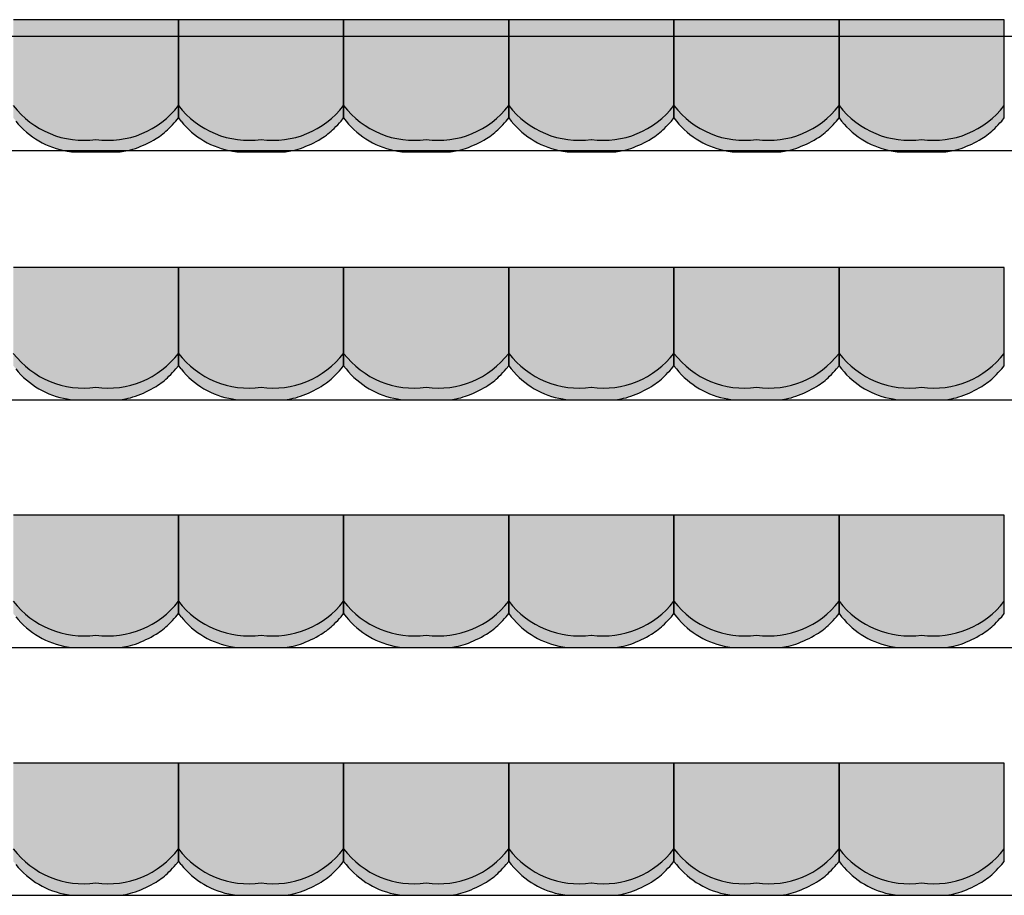
# Model space of a CAD drawing. Units: millimetres. Extents: x 2250 to 267874, y 750 to 62250.
# Drawn here: x 42584 to 45565, y 18690 to 21340 of the extents above; entities that cross this region are included whole.
import ezdxf

# ---------------------------------------------------------------- set-up
doc = ezdxf.new("R2010")
doc.units = ezdxf.units.MM
doc.header["$MEASUREMENT"] = 0
doc.linetypes.add('STANDARDMUSTER', pattern=[0])
doc.layers.add('A_TRIBUENEN', color=1, linetype='STANDARDMUSTER')
doc.layers.add('MOEBLIERUNG', color=1, linetype='STANDARDMUSTER')

# ---------------------------------------------------------------- blocks, each defined once
blk = doc.blocks.new('SITZSCHALE_9-558B', base_point=(41064.8, 20490))
at = {"layer": 'MOEBLIERUNG'}
for points in [[(42564.8, 20890), (42564.8, 20592.7), (42572.4, 20583.2), (42572.4, 20583.2), (42578.1, 20576.4), (42583.9, 20569.8), (42590, 20563.5), (42596.3, 20557.3), (42602.9, 20551.4), (42609.6, 20545.7), (42616.5, 20540.2), (42623.6, 20535), (42630.9, 20530.1), (42638.4, 20525.4), (42646, 20520.9), (42653.7, 20516.8), (42661.7, 20512.9), (42669.7, 20509.2), (42677.8, 20505.9), (42686.1, 20502.9), (42694.5, 20500.1), (42702.9, 20497.6), (42711.5, 20495.5), (42720.1, 20493.6), (42728.2, 20492.1), (42728.2, 20492.1), (42741.1, 20490), (42888.4, 20490), (42905, 20492.8), (42905, 20492.8), (42910.9, 20494), (42916.8, 20495.3), (42922.6, 20496.8), (42928.4, 20498.5), (42934.1, 20500.5), (42934.2, 20500.5), (42934.2, 20500.5), (42945.8, 20504.9), (42957.1, 20509.6), (42968.4, 20514.8), (42979.4, 20520.4), (42990.2, 20526.3), (42996.9, 20530.2), (42996.9, 20530.2), (43002.8, 20533.9), (43008.6, 20537.8), (43014.3, 20541.9), (43019.9, 20546.2), (43025.2, 20550.8), (43030.5, 20555.4), (43035.5, 20560.3), (43036, 20560.8), (43036, 20560.8), (43050.3, 20575.7), (43057.1, 20583.2), (43064.8, 20592.7), (43064.8, 20890)], [(43064.8, 20890), (43064.8, 20592.7), (43072.4, 20583.2), (43072.4, 20583.2), (43078.1, 20576.4), (43083.9, 20569.8), (43090, 20563.5), (43096.3, 20557.3), (43102.9, 20551.4), (43109.6, 20545.7), (43116.5, 20540.2), (43123.6, 20535), (43130.9, 20530.1), (43138.4, 20525.4), (43146, 20520.9), (43153.7, 20516.8), (43161.7, 20512.9), (43169.7, 20509.2), (43177.8, 20505.9), (43186.1, 20502.9), (43194.5, 20500.1), (43202.9, 20497.6), (43211.5, 20495.5), (43220.1, 20493.6), (43228.2, 20492.1), (43228.2, 20492.1), (43241.1, 20490), (43388.4, 20490), (43405, 20492.8), (43405, 20492.8), (43410.9, 20494), (43416.8, 20495.3), (43422.6, 20496.8), (43428.4, 20498.5), (43434.1, 20500.5), (43434.2, 20500.5), (43434.2, 20500.5), (43445.8, 20504.9), (43457.1, 20509.6), (43468.4, 20514.8), (43479.4, 20520.4), (43490.2, 20526.3), (43496.9, 20530.2), (43496.9, 20530.2), (43502.8, 20533.9), (43508.6, 20537.8), (43514.3, 20541.9), (43519.9, 20546.2), (43525.2, 20550.8), (43530.5, 20555.4), (43535.5, 20560.3), (43536, 20560.8), (43536, 20560.8), (43550.3, 20575.7), (43557.1, 20583.2), (43564.8, 20592.7), (43564.8, 20890)], [(43564.8, 20890), (43564.8, 20592.7), (43572.4, 20583.2), (43572.4, 20583.2), (43578.1, 20576.4), (43583.9, 20569.8), (43590, 20563.5), (43596.3, 20557.3), (43602.9, 20551.4), (43609.6, 20545.7), (43616.5, 20540.2), (43623.6, 20535), (43630.9, 20530.1), (43638.4, 20525.4), (43646, 20520.9), (43653.7, 20516.8), (43661.7, 20512.9), (43669.7, 20509.2), (43677.8, 20505.9), (43686.1, 20502.9), (43694.5, 20500.1), (43702.9, 20497.6), (43711.5, 20495.5), (43720.1, 20493.6), (43728.2, 20492.1), (43728.2, 20492.1), (43741.1, 20490), (43888.4, 20490), (43905, 20492.8), (43905, 20492.8), (43910.9, 20494), (43916.8, 20495.3), (43922.6, 20496.8), (43928.4, 20498.5), (43934.1, 20500.5), (43934.2, 20500.5), (43934.2, 20500.5), (43945.8, 20504.9), (43957.1, 20509.6), (43968.4, 20514.8), (43979.4, 20520.4), (43990.2, 20526.3), (43996.9, 20530.2), (43996.9, 20530.2), (44002.8, 20533.9), (44008.6, 20537.8), (44014.3, 20541.9), (44019.9, 20546.2), (44025.2, 20550.8), (44030.5, 20555.4), (44035.5, 20560.3), (44036, 20560.8), (44036, 20560.8), (44050.3, 20575.7), (44057.1, 20583.2), (44064.8, 20592.7), (44064.8, 20890)], [(44064.8, 20890), (44064.8, 20592.7), (44072.4, 20583.2), (44072.4, 20583.2), (44078.1, 20576.4), (44083.9, 20569.8), (44090, 20563.5), (44096.3, 20557.3), (44102.9, 20551.4), (44109.6, 20545.7), (44116.5, 20540.2), (44123.6, 20535), (44130.9, 20530.1), (44138.4, 20525.4), (44146, 20520.9), (44153.7, 20516.8), (44161.7, 20512.9), (44169.7, 20509.2), (44177.8, 20505.9), (44186.1, 20502.9), (44194.5, 20500.1), (44202.9, 20497.6), (44211.5, 20495.5), (44220.1, 20493.6), (44228.2, 20492.1), (44228.2, 20492.1), (44241.1, 20490), (44388.4, 20490), (44405, 20492.8), (44405, 20492.8), (44410.9, 20494), (44416.8, 20495.3), (44422.6, 20496.8), (44428.4, 20498.5), (44434.1, 20500.5), (44434.2, 20500.5), (44434.2, 20500.5), (44445.8, 20504.9), (44457.1, 20509.6), (44468.4, 20514.8), (44479.4, 20520.4), (44490.2, 20526.3), (44496.9, 20530.2), (44496.9, 20530.2), (44502.8, 20533.9), (44508.6, 20537.8), (44514.3, 20541.9), (44519.9, 20546.2), (44525.2, 20550.8), (44530.5, 20555.4), (44535.5, 20560.3), (44536, 20560.8), (44536, 20560.8), (44550.3, 20575.7), (44557.1, 20583.2), (44564.8, 20592.7), (44564.8, 20890)], [(44564.8, 20890), (44564.8, 20592.7), (44572.4, 20583.2), (44572.4, 20583.2), (44578.1, 20576.4), (44583.9, 20569.8), (44590, 20563.5), (44596.3, 20557.3), (44602.9, 20551.4), (44609.6, 20545.7), (44616.5, 20540.2), (44623.6, 20535), (44630.9, 20530.1), (44638.4, 20525.4), (44646, 20520.9), (44653.7, 20516.8), (44661.7, 20512.9), (44669.7, 20509.2), (44677.8, 20505.9), (44686.1, 20502.9), (44694.5, 20500.1), (44702.9, 20497.6), (44711.5, 20495.5), (44720.1, 20493.6), (44728.2, 20492.1), (44728.2, 20492.1), (44741.1, 20490), (44888.4, 20490), (44905, 20492.8), (44905, 20492.8), (44910.9, 20494), (44916.8, 20495.3), (44922.6, 20496.8), (44928.4, 20498.5), (44934.1, 20500.5), (44934.2, 20500.5), (44934.2, 20500.5), (44945.8, 20504.9), (44957.1, 20509.6), (44968.4, 20514.8), (44979.4, 20520.4), (44990.2, 20526.3), (44996.9, 20530.2), (44996.9, 20530.2), (45002.8, 20533.9), (45008.6, 20537.8), (45014.3, 20541.9), (45019.9, 20546.2), (45025.2, 20550.8), (45030.5, 20555.4), (45035.5, 20560.3), (45036, 20560.8), (45036, 20560.8), (45050.3, 20575.7), (45057.1, 20583.2), (45064.8, 20592.7), (45064.8, 20890)], [(45064.8, 20890), (45064.8, 20592.7), (45072.4, 20583.2), (45072.4, 20583.2), (45078.1, 20576.4), (45083.9, 20569.8), (45090, 20563.5), (45096.3, 20557.3), (45102.9, 20551.4), (45109.6, 20545.7), (45116.5, 20540.2), (45123.6, 20535), (45130.9, 20530.1), (45138.4, 20525.4), (45146, 20520.9), (45153.7, 20516.8), (45161.7, 20512.9), (45169.7, 20509.2), (45177.8, 20505.9), (45186.1, 20502.9), (45194.5, 20500.1), (45202.9, 20497.6), (45211.5, 20495.5), (45220.1, 20493.6), (45228.2, 20492.1), (45228.2, 20492.1), (45241.1, 20490), (45388.4, 20490), (45405, 20492.8), (45405, 20492.8), (45410.9, 20494), (45416.8, 20495.3), (45422.6, 20496.8), (45428.4, 20498.5), (45434.1, 20500.5), (45434.2, 20500.5), (45434.2, 20500.5), (45445.8, 20504.9), (45457.1, 20509.6), (45468.4, 20514.8), (45479.4, 20520.4), (45490.2, 20526.3), (45496.9, 20530.2), (45496.9, 20530.2), (45502.8, 20533.9), (45508.6, 20537.8), (45514.3, 20541.9), (45519.9, 20546.2), (45525.2, 20550.8), (45530.5, 20555.4), (45535.5, 20560.3), (45536, 20560.8), (45536, 20560.8), (45550.3, 20575.7), (45557.1, 20583.2), (45557.1, 20583.2), (45564.8, 20592.7), (45564.8, 20890)]]:
    blk.add_hatch(color=255, dxfattribs=at).paths.add_polyline_path(points)
at = {"layer": 'MOEBLIERUNG', "color": 250, "linetype": 'Continuous'}
for p, q in [((43064.8, 20890), (42564.8, 20890)), ((43064.8, 20592.7), (43064.8, 20890)), ((43064.8, 20890), (43064.8, 20592.7)), ((43564.8, 20890), (43064.8, 20890)), ((43564.8, 20592.7), (43564.8, 20890)), ((43564.8, 20890), (43564.8, 20592.7)), ((44064.8, 20890), (43564.8, 20890)), ((44064.8, 20592.7), (44064.8, 20890)), ((44064.8, 20890), (44064.8, 20592.7)), ((44564.8, 20890), (44064.8, 20890)), ((44564.8, 20592.7), (44564.8, 20890)), ((44564.8, 20890), (44564.8, 20592.7)), ((45064.8, 20890), (44564.8, 20890)), ((45064.8, 20592.7), (45064.8, 20890)), ((45064.8, 20890), (45064.8, 20592.7)), ((45564.8, 20890), (45064.8, 20890)), ((45564.8, 20592.7), (45564.8, 20890)), ((43057.1, 20583.2), (43064.8, 20592.7)), ((43064.8, 20592.7), (43072.4, 20583.2)), ((43557.1, 20583.2), (43564.8, 20592.7)), ((43564.8, 20592.7), (43572.4, 20583.2)), ((44057.1, 20583.2), (44064.8, 20592.7)), ((44064.8, 20592.7), (44072.4, 20583.2)), ((44557.1, 20583.2), (44564.8, 20592.7)), ((44564.8, 20592.7), (44572.4, 20583.2)), ((45057.1, 20583.2), (45064.8, 20592.7)), ((45064.8, 20592.7), (45072.4, 20583.2)), ((45557.1, 20583.2), (45564.8, 20592.7)), ((42728.2, 20492.1), (42741.1, 20490)), ((42741.1, 20490), (42888.4, 20490)), ((42888.4, 20490), (42905, 20492.8)), ((43228.2, 20492.1), (43241.1, 20490)), ((43241.1, 20490), (43388.4, 20490)), ((43388.4, 20490), (43405, 20492.8)), ((43728.2, 20492.1), (43741.1, 20490)), ((43741.1, 20490), (43888.4, 20490)), ((43888.4, 20490), (43905, 20492.8)), ((44228.2, 20492.1), (44241.1, 20490)), ((44241.1, 20490), (44388.4, 20490)), ((44388.4, 20490), (44405, 20492.8)), ((44728.2, 20492.1), (44741.1, 20490)), ((44741.1, 20490), (44888.4, 20490)), ((44888.4, 20490), (44905, 20492.8)), ((45228.2, 20492.1), (45241.1, 20490)), ((45241.1, 20490), (45388.4, 20490)), ((45388.4, 20490), (45405, 20492.8))]:
    blk.add_line(p, q, dxfattribs=at)
for centre, radius, start, end in [((42777.9, 20793.5), 268.5, 217.458, 277.8825), ((42851.6, 20793.5), 268.5, 262.1175, 322.542), ((43277.9, 20793.5), 268.5, 217.458, 277.8825), ((43351.6, 20793.5), 268.5, 262.1175, 322.542), ((43777.9, 20793.5), 268.5, 217.458, 277.8825), ((43851.6, 20793.5), 268.5, 262.1175, 322.542), ((44277.9, 20793.5), 268.5, 217.458, 277.8825), ((44351.6, 20793.5), 268.5, 262.1175, 322.542), ((44777.9, 20793.5), 268.5, 217.458, 277.8825), ((44851.6, 20793.5), 268.5, 262.1175, 322.542), ((45277.9, 20793.5), 268.5, 217.458, 277.8825), ((45351.6, 20793.5), 268.5, 262.1175, 322.542), ((42769.3, 20741.2), 252.5, 218.7635, 260.6313), ((42616.6, 20977.9), 591.5, 315.1665, 318.141), ((43269.3, 20741.2), 252.5, 218.7635, 260.6313), ((43116.6, 20977.9), 591.5, 315.1665, 318.141), ((43769.3, 20741.2), 252.5, 218.7635, 260.6313), ((43616.6, 20977.9), 591.5, 315.1665, 318.141), ((44269.3, 20741.2), 252.5, 218.7635, 260.6313), ((44116.6, 20977.9), 591.5, 315.1665, 318.141), ((44769.3, 20741.2), 252.5, 218.7635, 260.6313), ((44616.6, 20977.9), 591.5, 315.1665, 318.141), ((45269.3, 20741.2), 252.5, 218.7635, 260.6313), ((45116.6, 20977.9), 591.5, 315.1665, 318.141), ((42893.4, 20702.6), 201.1, 300.9567, 315.1665), ((43393.4, 20702.6), 201.1, 300.9567, 315.1665), ((43893.4, 20702.6), 201.1, 300.9567, 315.1665), ((44393.4, 20702.6), 201.1, 300.9567, 315.1665), ((44893.4, 20702.6), 201.1, 300.9567, 315.1665), ((45393.4, 20702.6), 201.1, 300.9567, 315.1665), ((42815, 20833.4), 353.6, 289.7086, 300.9567), ((43315, 20833.4), 353.6, 289.7086, 300.9567), ((43815, 20833.4), 353.6, 289.7086, 300.9567), ((44315, 20833.4), 353.6, 289.7086, 300.9567), ((44815, 20833.4), 353.6, 289.7086, 300.9567), ((45315, 20833.4), 353.6, 289.7086, 300.9567), ((42875.9, 20663.3), 172.9, 279.6726, 289.7086), ((43375.9, 20663.3), 172.9, 279.6726, 289.7086), ((43875.9, 20663.3), 172.9, 279.6726, 289.7086), ((44375.9, 20663.3), 172.9, 279.6726, 289.7086), ((44875.9, 20663.3), 172.9, 279.6726, 289.7086), ((45375.9, 20663.3), 172.9, 279.6726, 289.7086)]:
    blk.add_arc(centre, radius, start, end, dxfattribs=at)
blk = doc.blocks.new('SITZSCHALE_9-561F', base_point=(41064.8, 19690))
at = {"layer": 'MOEBLIERUNG'}
for points in [[(42564.8, 20090), (42564.8, 19792.7), (42572.4, 19783.2), (42572.4, 19783.2), (42578.1, 19776.4), (42583.9, 19769.8), (42590, 19763.5), (42596.3, 19757.3), (42602.9, 19751.4), (42609.6, 19745.7), (42616.5, 19740.2), (42623.6, 19735), (42630.9, 19730.1), (42638.4, 19725.4), (42646, 19720.9), (42653.7, 19716.8), (42661.7, 19712.9), (42669.7, 19709.2), (42677.8, 19705.9), (42686.1, 19702.9), (42694.5, 19700.1), (42702.9, 19697.6), (42711.5, 19695.5), (42720.1, 19693.6), (42728.2, 19692.1), (42728.2, 19692.1), (42741.1, 19690), (42888.4, 19690), (42905, 19692.8), (42905, 19692.8), (42910.9, 19694), (42916.8, 19695.3), (42922.6, 19696.8), (42928.4, 19698.5), (42934.1, 19700.5), (42934.2, 19700.5), (42934.2, 19700.5), (42945.8, 19704.9), (42957.1, 19709.6), (42968.4, 19714.8), (42979.4, 19720.4), (42990.2, 19726.3), (42996.9, 19730.2), (42996.9, 19730.2), (43002.8, 19733.9), (43008.6, 19737.8), (43014.3, 19741.9), (43019.9, 19746.2), (43025.2, 19750.8), (43030.5, 19755.4), (43035.5, 19760.3), (43036, 19760.8), (43036, 19760.8), (43050.3, 19775.7), (43057.1, 19783.2), (43064.8, 19792.7), (43064.8, 20090)], [(43064.8, 20090), (43064.8, 19792.7), (43072.4, 19783.2), (43072.4, 19783.2), (43078.1, 19776.4), (43083.9, 19769.8), (43090, 19763.5), (43096.3, 19757.3), (43102.9, 19751.4), (43109.6, 19745.7), (43116.5, 19740.2), (43123.6, 19735), (43130.9, 19730.1), (43138.4, 19725.4), (43146, 19720.9), (43153.7, 19716.8), (43161.7, 19712.9), (43169.7, 19709.2), (43177.8, 19705.9), (43186.1, 19702.9), (43194.5, 19700.1), (43202.9, 19697.6), (43211.5, 19695.5), (43220.1, 19693.6), (43228.2, 19692.1), (43228.2, 19692.1), (43241.1, 19690), (43388.4, 19690), (43405, 19692.8), (43405, 19692.8), (43410.9, 19694), (43416.8, 19695.3), (43422.6, 19696.8), (43428.4, 19698.5), (43434.1, 19700.5), (43434.2, 19700.5), (43434.2, 19700.5), (43445.8, 19704.9), (43457.1, 19709.6), (43468.4, 19714.8), (43479.4, 19720.4), (43490.2, 19726.3), (43496.9, 19730.2), (43496.9, 19730.2), (43502.8, 19733.9), (43508.6, 19737.8), (43514.3, 19741.9), (43519.9, 19746.2), (43525.2, 19750.8), (43530.5, 19755.4), (43535.5, 19760.3), (43536, 19760.8), (43536, 19760.8), (43550.3, 19775.7), (43557.1, 19783.2), (43564.8, 19792.7), (43564.8, 20090)], [(43564.8, 20090), (43564.8, 19792.7), (43572.4, 19783.2), (43572.4, 19783.2), (43578.1, 19776.4), (43583.9, 19769.8), (43590, 19763.5), (43596.3, 19757.3), (43602.9, 19751.4), (43609.6, 19745.7), (43616.5, 19740.2), (43623.6, 19735), (43630.9, 19730.1), (43638.4, 19725.4), (43646, 19720.9), (43653.7, 19716.8), (43661.7, 19712.9), (43669.7, 19709.2), (43677.8, 19705.9), (43686.1, 19702.9), (43694.5, 19700.1), (43702.9, 19697.6), (43711.5, 19695.5), (43720.1, 19693.6), (43728.2, 19692.1), (43728.2, 19692.1), (43741.1, 19690), (43888.4, 19690), (43905, 19692.8), (43905, 19692.8), (43910.9, 19694), (43916.8, 19695.3), (43922.6, 19696.8), (43928.4, 19698.5), (43934.1, 19700.5), (43934.2, 19700.5), (43934.2, 19700.5), (43945.8, 19704.9), (43957.1, 19709.6), (43968.4, 19714.8), (43979.4, 19720.4), (43990.2, 19726.3), (43996.9, 19730.2), (43996.9, 19730.2), (44002.8, 19733.9), (44008.6, 19737.8), (44014.3, 19741.9), (44019.9, 19746.2), (44025.2, 19750.8), (44030.5, 19755.4), (44035.5, 19760.3), (44036, 19760.8), (44036, 19760.8), (44050.3, 19775.7), (44057.1, 19783.2), (44064.8, 19792.7), (44064.8, 20090)], [(44064.8, 20090), (44064.8, 19792.7), (44072.4, 19783.2), (44072.4, 19783.2), (44078.1, 19776.4), (44083.9, 19769.8), (44090, 19763.5), (44096.3, 19757.3), (44102.9, 19751.4), (44109.6, 19745.7), (44116.5, 19740.2), (44123.6, 19735), (44130.9, 19730.1), (44138.4, 19725.4), (44146, 19720.9), (44153.7, 19716.8), (44161.7, 19712.9), (44169.7, 19709.2), (44177.8, 19705.9), (44186.1, 19702.9), (44194.5, 19700.1), (44202.9, 19697.6), (44211.5, 19695.5), (44220.1, 19693.6), (44228.2, 19692.1), (44228.2, 19692.1), (44241.1, 19690), (44388.4, 19690), (44405, 19692.8), (44405, 19692.8), (44410.9, 19694), (44416.8, 19695.3), (44422.6, 19696.8), (44428.4, 19698.5), (44434.1, 19700.5), (44434.2, 19700.5), (44434.2, 19700.5), (44445.8, 19704.9), (44457.1, 19709.6), (44468.4, 19714.8), (44479.4, 19720.4), (44490.2, 19726.3), (44496.9, 19730.2), (44496.9, 19730.2), (44502.8, 19733.9), (44508.6, 19737.8), (44514.3, 19741.9), (44519.9, 19746.2), (44525.2, 19750.8), (44530.5, 19755.4), (44535.5, 19760.3), (44536, 19760.8), (44536, 19760.8), (44550.3, 19775.7), (44557.1, 19783.2), (44564.8, 19792.7), (44564.8, 20090)], [(44564.8, 20090), (44564.8, 19792.7), (44572.4, 19783.2), (44572.4, 19783.2), (44578.1, 19776.4), (44583.9, 19769.8), (44590, 19763.5), (44596.3, 19757.3), (44602.9, 19751.4), (44609.6, 19745.7), (44616.5, 19740.2), (44623.6, 19735), (44630.9, 19730.1), (44638.4, 19725.4), (44646, 19720.9), (44653.7, 19716.8), (44661.7, 19712.9), (44669.7, 19709.2), (44677.8, 19705.9), (44686.1, 19702.9), (44694.5, 19700.1), (44702.9, 19697.6), (44711.5, 19695.5), (44720.1, 19693.6), (44728.2, 19692.1), (44728.2, 19692.1), (44741.1, 19690), (44888.4, 19690), (44905, 19692.8), (44905, 19692.8), (44910.9, 19694), (44916.8, 19695.3), (44922.6, 19696.8), (44928.4, 19698.5), (44934.1, 19700.5), (44934.2, 19700.5), (44934.2, 19700.5), (44945.8, 19704.9), (44957.1, 19709.6), (44968.4, 19714.8), (44979.4, 19720.4), (44990.2, 19726.3), (44996.9, 19730.2), (44996.9, 19730.2), (45002.8, 19733.9), (45008.6, 19737.8), (45014.3, 19741.9), (45019.9, 19746.2), (45025.2, 19750.8), (45030.5, 19755.4), (45035.5, 19760.3), (45036, 19760.8), (45036, 19760.8), (45050.3, 19775.7), (45057.1, 19783.2), (45064.8, 19792.7), (45064.8, 20090)], [(45064.8, 20090), (45064.8, 19792.7), (45072.4, 19783.2), (45072.4, 19783.2), (45078.1, 19776.4), (45083.9, 19769.8), (45090, 19763.5), (45096.3, 19757.3), (45102.9, 19751.4), (45109.6, 19745.7), (45116.5, 19740.2), (45123.6, 19735), (45130.9, 19730.1), (45138.4, 19725.4), (45146, 19720.9), (45153.7, 19716.8), (45161.7, 19712.9), (45169.7, 19709.2), (45177.8, 19705.9), (45186.1, 19702.9), (45194.5, 19700.1), (45202.9, 19697.6), (45211.5, 19695.5), (45220.1, 19693.6), (45228.2, 19692.1), (45228.2, 19692.1), (45241.1, 19690), (45388.4, 19690), (45405, 19692.8), (45405, 19692.8), (45410.9, 19694), (45416.8, 19695.3), (45422.6, 19696.8), (45428.4, 19698.5), (45434.1, 19700.5), (45434.2, 19700.5), (45434.2, 19700.5), (45445.8, 19704.9), (45457.1, 19709.6), (45468.4, 19714.8), (45479.4, 19720.4), (45490.2, 19726.3), (45496.9, 19730.2), (45496.9, 19730.2), (45502.8, 19733.9), (45508.6, 19737.8), (45514.3, 19741.9), (45519.9, 19746.2), (45525.2, 19750.8), (45530.5, 19755.4), (45535.5, 19760.3), (45536, 19760.8), (45536, 19760.8), (45550.3, 19775.7), (45557.1, 19783.2), (45557.1, 19783.2), (45564.8, 19792.7), (45564.8, 20090)]]:
    blk.add_hatch(color=255, dxfattribs=at).paths.add_polyline_path(points)
at = {"layer": 'MOEBLIERUNG', "color": 250, "linetype": 'Continuous'}
for p, q in [((43064.8, 20090), (42564.8, 20090)), ((43064.8, 19792.7), (43064.8, 20090)), ((43064.8, 20090), (43064.8, 19792.7)), ((43564.8, 20090), (43064.8, 20090)), ((43564.8, 19792.7), (43564.8, 20090)), ((43564.8, 20090), (43564.8, 19792.7)), ((44064.8, 20090), (43564.8, 20090)), ((44064.8, 19792.7), (44064.8, 20090)), ((44064.8, 20090), (44064.8, 19792.7)), ((44564.8, 20090), (44064.8, 20090)), ((44564.8, 19792.7), (44564.8, 20090)), ((44564.8, 20090), (44564.8, 19792.7)), ((45064.8, 20090), (44564.8, 20090)), ((45064.8, 19792.7), (45064.8, 20090)), ((45064.8, 20090), (45064.8, 19792.7)), ((45564.8, 20090), (45064.8, 20090)), ((45564.8, 19792.7), (45564.8, 20090)), ((43057.1, 19783.2), (43064.8, 19792.7)), ((43064.8, 19792.7), (43072.4, 19783.2)), ((43557.1, 19783.2), (43564.8, 19792.7)), ((43564.8, 19792.7), (43572.4, 19783.2)), ((44057.1, 19783.2), (44064.8, 19792.7)), ((44064.8, 19792.7), (44072.4, 19783.2)), ((44557.1, 19783.2), (44564.8, 19792.7)), ((44564.8, 19792.7), (44572.4, 19783.2)), ((45057.1, 19783.2), (45064.8, 19792.7)), ((45064.8, 19792.7), (45072.4, 19783.2)), ((45557.1, 19783.2), (45564.8, 19792.7)), ((42728.2, 19692.1), (42741.1, 19690)), ((42741.1, 19690), (42888.4, 19690)), ((42888.4, 19690), (42905, 19692.8)), ((43228.2, 19692.1), (43241.1, 19690)), ((43241.1, 19690), (43388.4, 19690)), ((43388.4, 19690), (43405, 19692.8)), ((43728.2, 19692.1), (43741.1, 19690)), ((43741.1, 19690), (43888.4, 19690)), ((43888.4, 19690), (43905, 19692.8)), ((44228.2, 19692.1), (44241.1, 19690)), ((44241.1, 19690), (44388.4, 19690)), ((44388.4, 19690), (44405, 19692.8)), ((44728.2, 19692.1), (44741.1, 19690)), ((44741.1, 19690), (44888.4, 19690)), ((44888.4, 19690), (44905, 19692.8)), ((45228.2, 19692.1), (45241.1, 19690)), ((45241.1, 19690), (45388.4, 19690)), ((45388.4, 19690), (45405, 19692.8))]:
    blk.add_line(p, q, dxfattribs=at)
for centre, radius, start, end in [((42777.9, 19993.5), 268.5, 217.458, 277.8825), ((42851.6, 19993.5), 268.5, 262.1175, 322.542), ((43277.9, 19993.5), 268.5, 217.458, 277.8825), ((43351.6, 19993.5), 268.5, 262.1175, 322.542), ((43777.9, 19993.5), 268.5, 217.458, 277.8825), ((43851.6, 19993.5), 268.5, 262.1175, 322.542), ((44277.9, 19993.5), 268.5, 217.458, 277.8825), ((44351.6, 19993.5), 268.5, 262.1175, 322.542), ((44777.9, 19993.5), 268.5, 217.458, 277.8825), ((44851.6, 19993.5), 268.5, 262.1175, 322.542), ((45277.9, 19993.5), 268.5, 217.458, 277.8825), ((45351.6, 19993.5), 268.5, 262.1175, 322.542), ((42769.3, 19941.2), 252.5, 218.7635, 260.6313), ((42616.6, 20177.9), 591.5, 315.1665, 318.141), ((43269.3, 19941.2), 252.5, 218.7635, 260.6313), ((43116.6, 20177.9), 591.5, 315.1665, 318.141), ((43769.3, 19941.2), 252.5, 218.7635, 260.6313), ((43616.6, 20177.9), 591.5, 315.1665, 318.141), ((44269.3, 19941.2), 252.5, 218.7635, 260.6313), ((44116.6, 20177.9), 591.5, 315.1665, 318.141), ((44769.3, 19941.2), 252.5, 218.7635, 260.6313), ((44616.6, 20177.9), 591.5, 315.1665, 318.141), ((45269.3, 19941.2), 252.5, 218.7635, 260.6313), ((45116.6, 20177.9), 591.5, 315.1665, 318.141), ((42893.4, 19902.6), 201.1, 300.9567, 315.1665), ((43393.4, 19902.6), 201.1, 300.9567, 315.1665), ((43893.4, 19902.6), 201.1, 300.9567, 315.1665), ((44393.4, 19902.6), 201.1, 300.9567, 315.1665), ((44893.4, 19902.6), 201.1, 300.9567, 315.1665), ((45393.4, 19902.6), 201.1, 300.9567, 315.1665), ((42815, 20033.4), 353.6, 289.7086, 300.9567), ((43315, 20033.4), 353.6, 289.7086, 300.9567), ((43815, 20033.4), 353.6, 289.7086, 300.9567), ((44315, 20033.4), 353.6, 289.7086, 300.9567), ((44815, 20033.4), 353.6, 289.7086, 300.9567), ((45315, 20033.4), 353.6, 289.7086, 300.9567), ((42875.9, 19863.3), 172.9, 279.6726, 289.7086), ((43375.9, 19863.3), 172.9, 279.6726, 289.7086), ((43875.9, 19863.3), 172.9, 279.6726, 289.7086), ((44375.9, 19863.3), 172.9, 279.6726, 289.7086), ((44875.9, 19863.3), 172.9, 279.6726, 289.7086), ((45375.9, 19863.3), 172.9, 279.6726, 289.7086)]:
    blk.add_arc(centre, radius, start, end, dxfattribs=at)
blk = doc.blocks.new('SITZSCHALE_9-56B3', base_point=(41064.8, 18890))
at = {"layer": 'MOEBLIERUNG'}
for points in [[(42564.8, 19290), (42564.8, 18992.7), (42572.4, 18983.2), (42572.4, 18983.2), (42578.1, 18976.4), (42583.9, 18969.8), (42590, 18963.5), (42596.3, 18957.3), (42602.9, 18951.4), (42609.6, 18945.7), (42616.5, 18940.2), (42623.6, 18935), (42630.9, 18930.1), (42638.4, 18925.4), (42646, 18920.9), (42653.7, 18916.8), (42661.7, 18912.9), (42669.7, 18909.2), (42677.8, 18905.9), (42686.1, 18902.9), (42694.5, 18900.1), (42702.9, 18897.6), (42711.5, 18895.5), (42720.1, 18893.6), (42728.2, 18892.1), (42728.2, 18892.1), (42741.1, 18890), (42888.4, 18890), (42905, 18892.8), (42905, 18892.8), (42910.9, 18894), (42916.8, 18895.3), (42922.6, 18896.8), (42928.4, 18898.5), (42934.1, 18900.5), (42934.2, 18900.5), (42934.2, 18900.5), (42945.8, 18904.9), (42957.1, 18909.6), (42968.4, 18914.8), (42979.4, 18920.4), (42990.2, 18926.3), (42996.9, 18930.2), (42996.9, 18930.2), (43002.8, 18933.9), (43008.6, 18937.8), (43014.3, 18941.9), (43019.9, 18946.2), (43025.2, 18950.8), (43030.5, 18955.4), (43035.5, 18960.3), (43036, 18960.8), (43036, 18960.8), (43050.3, 18975.7), (43057.1, 18983.2), (43064.8, 18992.7), (43064.8, 19290)], [(43064.8, 19290), (43064.8, 18992.7), (43072.4, 18983.2), (43072.4, 18983.2), (43078.1, 18976.4), (43083.9, 18969.8), (43090, 18963.5), (43096.3, 18957.3), (43102.9, 18951.4), (43109.6, 18945.7), (43116.5, 18940.2), (43123.6, 18935), (43130.9, 18930.1), (43138.4, 18925.4), (43146, 18920.9), (43153.7, 18916.8), (43161.7, 18912.9), (43169.7, 18909.2), (43177.8, 18905.9), (43186.1, 18902.9), (43194.5, 18900.1), (43202.9, 18897.6), (43211.5, 18895.5), (43220.1, 18893.6), (43228.2, 18892.1), (43228.2, 18892.1), (43241.1, 18890), (43388.4, 18890), (43405, 18892.8), (43405, 18892.8), (43410.9, 18894), (43416.8, 18895.3), (43422.6, 18896.8), (43428.4, 18898.5), (43434.1, 18900.5), (43434.2, 18900.5), (43434.2, 18900.5), (43445.8, 18904.9), (43457.1, 18909.6), (43468.4, 18914.8), (43479.4, 18920.4), (43490.2, 18926.3), (43496.9, 18930.2), (43496.9, 18930.2), (43502.8, 18933.9), (43508.6, 18937.8), (43514.3, 18941.9), (43519.9, 18946.2), (43525.2, 18950.8), (43530.5, 18955.4), (43535.5, 18960.3), (43536, 18960.8), (43536, 18960.8), (43550.3, 18975.7), (43557.1, 18983.2), (43564.8, 18992.7), (43564.8, 19290)], [(43564.8, 19290), (43564.8, 18992.7), (43572.4, 18983.2), (43572.4, 18983.2), (43578.1, 18976.4), (43583.9, 18969.8), (43590, 18963.5), (43596.3, 18957.3), (43602.9, 18951.4), (43609.6, 18945.7), (43616.5, 18940.2), (43623.6, 18935), (43630.9, 18930.1), (43638.4, 18925.4), (43646, 18920.9), (43653.7, 18916.8), (43661.7, 18912.9), (43669.7, 18909.2), (43677.8, 18905.9), (43686.1, 18902.9), (43694.5, 18900.1), (43702.9, 18897.6), (43711.5, 18895.5), (43720.1, 18893.6), (43728.2, 18892.1), (43728.2, 18892.1), (43741.1, 18890), (43888.4, 18890), (43905, 18892.8), (43905, 18892.8), (43910.9, 18894), (43916.8, 18895.3), (43922.6, 18896.8), (43928.4, 18898.5), (43934.1, 18900.5), (43934.2, 18900.5), (43934.2, 18900.5), (43945.8, 18904.9), (43957.1, 18909.6), (43968.4, 18914.8), (43979.4, 18920.4), (43990.2, 18926.3), (43996.9, 18930.2), (43996.9, 18930.2), (44002.8, 18933.9), (44008.6, 18937.8), (44014.3, 18941.9), (44019.9, 18946.2), (44025.2, 18950.8), (44030.5, 18955.4), (44035.5, 18960.3), (44036, 18960.8), (44036, 18960.8), (44050.3, 18975.7), (44057.1, 18983.2), (44064.8, 18992.7), (44064.8, 19290)], [(44064.8, 19290), (44064.8, 18992.7), (44072.4, 18983.2), (44072.4, 18983.2), (44078.1, 18976.4), (44083.9, 18969.8), (44090, 18963.5), (44096.3, 18957.3), (44102.9, 18951.4), (44109.6, 18945.7), (44116.5, 18940.2), (44123.6, 18935), (44130.9, 18930.1), (44138.4, 18925.4), (44146, 18920.9), (44153.7, 18916.8), (44161.7, 18912.9), (44169.7, 18909.2), (44177.8, 18905.9), (44186.1, 18902.9), (44194.5, 18900.1), (44202.9, 18897.6), (44211.5, 18895.5), (44220.1, 18893.6), (44228.2, 18892.1), (44228.2, 18892.1), (44241.1, 18890), (44388.4, 18890), (44405, 18892.8), (44405, 18892.8), (44410.9, 18894), (44416.8, 18895.3), (44422.6, 18896.8), (44428.4, 18898.5), (44434.1, 18900.5), (44434.2, 18900.5), (44434.2, 18900.5), (44445.8, 18904.9), (44457.1, 18909.6), (44468.4, 18914.8), (44479.4, 18920.4), (44490.2, 18926.3), (44496.9, 18930.2), (44496.9, 18930.2), (44502.8, 18933.9), (44508.6, 18937.8), (44514.3, 18941.9), (44519.9, 18946.2), (44525.2, 18950.8), (44530.5, 18955.4), (44535.5, 18960.3), (44536, 18960.8), (44536, 18960.8), (44550.3, 18975.7), (44557.1, 18983.2), (44564.8, 18992.7), (44564.8, 19290)], [(44564.8, 19290), (44564.8, 18992.7), (44572.4, 18983.2), (44572.4, 18983.2), (44578.1, 18976.4), (44583.9, 18969.8), (44590, 18963.5), (44596.3, 18957.3), (44602.9, 18951.4), (44609.6, 18945.7), (44616.5, 18940.2), (44623.6, 18935), (44630.9, 18930.1), (44638.4, 18925.4), (44646, 18920.9), (44653.7, 18916.8), (44661.7, 18912.9), (44669.7, 18909.2), (44677.8, 18905.9), (44686.1, 18902.9), (44694.5, 18900.1), (44702.9, 18897.6), (44711.5, 18895.5), (44720.1, 18893.6), (44728.2, 18892.1), (44728.2, 18892.1), (44741.1, 18890), (44888.4, 18890), (44905, 18892.8), (44905, 18892.8), (44910.9, 18894), (44916.8, 18895.3), (44922.6, 18896.8), (44928.4, 18898.5), (44934.1, 18900.5), (44934.2, 18900.5), (44934.2, 18900.5), (44945.8, 18904.9), (44957.1, 18909.6), (44968.4, 18914.8), (44979.4, 18920.4), (44990.2, 18926.3), (44996.9, 18930.2), (44996.9, 18930.2), (45002.8, 18933.9), (45008.6, 18937.8), (45014.3, 18941.9), (45019.9, 18946.2), (45025.2, 18950.8), (45030.5, 18955.4), (45035.5, 18960.3), (45036, 18960.8), (45036, 18960.8), (45050.3, 18975.7), (45057.1, 18983.2), (45064.8, 18992.7), (45064.8, 19290)], [(45064.8, 19290), (45064.8, 18992.7), (45072.4, 18983.2), (45072.4, 18983.2), (45078.1, 18976.4), (45083.9, 18969.8), (45090, 18963.5), (45096.3, 18957.3), (45102.9, 18951.4), (45109.6, 18945.7), (45116.5, 18940.2), (45123.6, 18935), (45130.9, 18930.1), (45138.4, 18925.4), (45146, 18920.9), (45153.7, 18916.8), (45161.7, 18912.9), (45169.7, 18909.2), (45177.8, 18905.9), (45186.1, 18902.9), (45194.5, 18900.1), (45202.9, 18897.6), (45211.5, 18895.5), (45220.1, 18893.6), (45228.2, 18892.1), (45228.2, 18892.1), (45241.1, 18890), (45388.4, 18890), (45405, 18892.8), (45405, 18892.8), (45410.9, 18894), (45416.8, 18895.3), (45422.6, 18896.8), (45428.4, 18898.5), (45434.1, 18900.5), (45434.2, 18900.5), (45434.2, 18900.5), (45445.8, 18904.9), (45457.1, 18909.6), (45468.4, 18914.8), (45479.4, 18920.4), (45490.2, 18926.3), (45496.9, 18930.2), (45496.9, 18930.2), (45502.8, 18933.9), (45508.6, 18937.8), (45514.3, 18941.9), (45519.9, 18946.2), (45525.2, 18950.8), (45530.5, 18955.4), (45535.5, 18960.3), (45536, 18960.8), (45536, 18960.8), (45550.3, 18975.7), (45557.1, 18983.2), (45557.1, 18983.2), (45564.8, 18992.7), (45564.8, 19290)]]:
    blk.add_hatch(color=255, dxfattribs=at).paths.add_polyline_path(points)
at = {"layer": 'MOEBLIERUNG', "color": 250, "linetype": 'Continuous'}
for p, q in [((43064.8, 19290), (42564.8, 19290)), ((43064.8, 18992.7), (43064.8, 19290)), ((43064.8, 19290), (43064.8, 18992.7)), ((43564.8, 19290), (43064.8, 19290)), ((43564.8, 18992.7), (43564.8, 19290)), ((43564.8, 19290), (43564.8, 18992.7)), ((44064.8, 19290), (43564.8, 19290)), ((44064.8, 18992.7), (44064.8, 19290)), ((44064.8, 19290), (44064.8, 18992.7)), ((44564.8, 19290), (44064.8, 19290)), ((44564.8, 18992.7), (44564.8, 19290)), ((44564.8, 19290), (44564.8, 18992.7)), ((45064.8, 19290), (44564.8, 19290)), ((45064.8, 18992.7), (45064.8, 19290)), ((45064.8, 19290), (45064.8, 18992.7)), ((45564.8, 19290), (45064.8, 19290)), ((45564.8, 18992.7), (45564.8, 19290)), ((43057.1, 18983.2), (43064.8, 18992.7)), ((43064.8, 18992.7), (43072.4, 18983.2)), ((43557.1, 18983.2), (43564.8, 18992.7)), ((43564.8, 18992.7), (43572.4, 18983.2)), ((44057.1, 18983.2), (44064.8, 18992.7)), ((44064.8, 18992.7), (44072.4, 18983.2)), ((44557.1, 18983.2), (44564.8, 18992.7)), ((44564.8, 18992.7), (44572.4, 18983.2)), ((45057.1, 18983.2), (45064.8, 18992.7)), ((45064.8, 18992.7), (45072.4, 18983.2)), ((45557.1, 18983.2), (45564.8, 18992.7)), ((42728.2, 18892.1), (42741.1, 18890)), ((42741.1, 18890), (42888.4, 18890)), ((42888.4, 18890), (42905, 18892.8)), ((43228.2, 18892.1), (43241.1, 18890)), ((43241.1, 18890), (43388.4, 18890)), ((43388.4, 18890), (43405, 18892.8)), ((43728.2, 18892.1), (43741.1, 18890)), ((43741.1, 18890), (43888.4, 18890)), ((43888.4, 18890), (43905, 18892.8)), ((44228.2, 18892.1), (44241.1, 18890)), ((44241.1, 18890), (44388.4, 18890)), ((44388.4, 18890), (44405, 18892.8)), ((44728.2, 18892.1), (44741.1, 18890)), ((44741.1, 18890), (44888.4, 18890)), ((44888.4, 18890), (44905, 18892.8)), ((45228.2, 18892.1), (45241.1, 18890)), ((45241.1, 18890), (45388.4, 18890)), ((45388.4, 18890), (45405, 18892.8))]:
    blk.add_line(p, q, dxfattribs=at)
for centre, radius, start, end in [((42777.9, 19193.5), 268.5, 217.458, 277.8825), ((42851.6, 19193.5), 268.5, 262.1175, 322.542), ((43277.9, 19193.5), 268.5, 217.458, 277.8825), ((43351.6, 19193.5), 268.5, 262.1175, 322.542), ((43777.9, 19193.5), 268.5, 217.458, 277.8825), ((43851.6, 19193.5), 268.5, 262.1175, 322.542), ((44277.9, 19193.5), 268.5, 217.458, 277.8825), ((44351.6, 19193.5), 268.5, 262.1175, 322.542), ((44777.9, 19193.5), 268.5, 217.458, 277.8825), ((44851.6, 19193.5), 268.5, 262.1175, 322.542), ((45277.9, 19193.5), 268.5, 217.458, 277.8825), ((45351.6, 19193.5), 268.5, 262.1175, 322.542), ((42769.3, 19141.2), 252.5, 218.7635, 260.6313), ((42893.4, 19102.6), 201.1, 300.9567, 315.1665), ((42616.6, 19377.9), 591.5, 315.1665, 318.141), ((43269.3, 19141.2), 252.5, 218.7635, 260.6313), ((43393.4, 19102.6), 201.1, 300.9567, 315.1665), ((43116.6, 19377.9), 591.5, 315.1665, 318.141), ((43769.3, 19141.2), 252.5, 218.7635, 260.6313), ((43893.4, 19102.6), 201.1, 300.9567, 315.1665), ((43616.6, 19377.9), 591.5, 315.1665, 318.141), ((44269.3, 19141.2), 252.5, 218.7635, 260.6313), ((44393.4, 19102.6), 201.1, 300.9567, 315.1665), ((44116.6, 19377.9), 591.5, 315.1665, 318.141), ((44769.3, 19141.2), 252.5, 218.7635, 260.6313), ((44893.4, 19102.6), 201.1, 300.9567, 315.1665), ((44616.6, 19377.9), 591.5, 315.1665, 318.141), ((45269.3, 19141.2), 252.5, 218.7635, 260.6313), ((45393.4, 19102.6), 201.1, 300.9567, 315.1665), ((45116.6, 19377.9), 591.5, 315.1665, 318.141), ((42815, 19233.4), 353.6, 289.7086, 300.9567), ((43315, 19233.4), 353.6, 289.7086, 300.9567), ((43815, 19233.4), 353.6, 289.7086, 300.9567), ((44315, 19233.4), 353.6, 289.7086, 300.9567), ((44815, 19233.4), 353.6, 289.7086, 300.9567), ((45315, 19233.4), 353.6, 289.7086, 300.9567), ((42875.9, 19063.3), 172.9, 279.6726, 289.7086), ((43375.9, 19063.3), 172.9, 279.6726, 289.7086), ((43875.9, 19063.3), 172.9, 279.6726, 289.7086), ((44375.9, 19063.3), 172.9, 279.6726, 289.7086), ((44875.9, 19063.3), 172.9, 279.6726, 289.7086), ((45375.9, 19063.3), 172.9, 279.6726, 289.7086)]:
    blk.add_arc(centre, radius, start, end, dxfattribs=at)
blk = doc.blocks.new('SITZSCHALE_9-5747', base_point=(41064.8, 18090))
at = {"layer": 'MOEBLIERUNG'}
for points in [[(42564.8, 18490), (42564.8, 18192.7), (42572.4, 18183.2), (42572.4, 18183.2), (42578.1, 18176.4), (42583.9, 18169.8), (42590, 18163.5), (42596.3, 18157.3), (42602.9, 18151.4), (42609.6, 18145.7), (42616.5, 18140.2), (42623.6, 18135), (42630.9, 18130.1), (42638.4, 18125.4), (42646, 18120.9), (42653.7, 18116.8), (42661.7, 18112.9), (42669.7, 18109.2), (42677.8, 18105.9), (42686.1, 18102.9), (42694.5, 18100.1), (42702.9, 18097.6), (42711.5, 18095.5), (42720.1, 18093.6), (42728.2, 18092.1), (42728.2, 18092.1), (42741.1, 18090), (42888.4, 18090), (42905, 18092.8), (42905, 18092.8), (42910.9, 18094), (42916.8, 18095.3), (42922.6, 18096.8), (42928.4, 18098.5), (42934.1, 18100.5), (42934.2, 18100.5), (42934.2, 18100.5), (42945.8, 18104.9), (42957.1, 18109.6), (42968.4, 18114.8), (42979.4, 18120.4), (42990.2, 18126.3), (42996.9, 18130.2), (42996.9, 18130.2), (43002.8, 18133.9), (43008.6, 18137.8), (43014.3, 18141.9), (43019.9, 18146.2), (43025.2, 18150.8), (43030.5, 18155.4), (43035.5, 18160.3), (43036, 18160.8), (43036, 18160.8), (43050.3, 18175.7), (43057.1, 18183.2), (43064.8, 18192.7), (43064.8, 18490)], [(43064.8, 18490), (43064.8, 18192.7), (43072.4, 18183.2), (43072.4, 18183.2), (43078.1, 18176.4), (43083.9, 18169.8), (43090, 18163.5), (43096.3, 18157.3), (43102.9, 18151.4), (43109.6, 18145.7), (43116.5, 18140.2), (43123.6, 18135), (43130.9, 18130.1), (43138.4, 18125.4), (43146, 18120.9), (43153.7, 18116.8), (43161.7, 18112.9), (43169.7, 18109.2), (43177.8, 18105.9), (43186.1, 18102.9), (43194.5, 18100.1), (43202.9, 18097.6), (43211.5, 18095.5), (43220.1, 18093.6), (43228.2, 18092.1), (43228.2, 18092.1), (43241.1, 18090), (43388.4, 18090), (43405, 18092.8), (43405, 18092.8), (43410.9, 18094), (43416.8, 18095.3), (43422.6, 18096.8), (43428.4, 18098.5), (43434.1, 18100.5), (43434.2, 18100.5), (43434.2, 18100.5), (43445.8, 18104.9), (43457.1, 18109.6), (43468.4, 18114.8), (43479.4, 18120.4), (43490.2, 18126.3), (43496.9, 18130.2), (43496.9, 18130.2), (43502.8, 18133.9), (43508.6, 18137.8), (43514.3, 18141.9), (43519.9, 18146.2), (43525.2, 18150.8), (43530.5, 18155.4), (43535.5, 18160.3), (43536, 18160.8), (43536, 18160.8), (43550.3, 18175.7), (43557.1, 18183.2), (43564.8, 18192.7), (43564.8, 18490)], [(43564.8, 18490), (43564.8, 18192.7), (43572.4, 18183.2), (43572.4, 18183.2), (43578.1, 18176.4), (43583.9, 18169.8), (43590, 18163.5), (43596.3, 18157.3), (43602.9, 18151.4), (43609.6, 18145.7), (43616.5, 18140.2), (43623.6, 18135), (43630.9, 18130.1), (43638.4, 18125.4), (43646, 18120.9), (43653.7, 18116.8), (43661.7, 18112.9), (43669.7, 18109.2), (43677.8, 18105.9), (43686.1, 18102.9), (43694.5, 18100.1), (43702.9, 18097.6), (43711.5, 18095.5), (43720.1, 18093.6), (43728.2, 18092.1), (43728.2, 18092.1), (43741.1, 18090), (43888.4, 18090), (43905, 18092.8), (43905, 18092.8), (43910.9, 18094), (43916.8, 18095.3), (43922.6, 18096.8), (43928.4, 18098.5), (43934.1, 18100.5), (43934.2, 18100.5), (43934.2, 18100.5), (43945.8, 18104.9), (43957.1, 18109.6), (43968.4, 18114.8), (43979.4, 18120.4), (43990.2, 18126.3), (43996.9, 18130.2), (43996.9, 18130.2), (44002.8, 18133.9), (44008.6, 18137.8), (44014.3, 18141.9), (44019.9, 18146.2), (44025.2, 18150.8), (44030.5, 18155.4), (44035.5, 18160.3), (44036, 18160.8), (44036, 18160.8), (44050.3, 18175.7), (44057.1, 18183.2), (44064.8, 18192.7), (44064.8, 18490)], [(44064.8, 18490), (44064.8, 18192.7), (44072.4, 18183.2), (44072.4, 18183.2), (44078.1, 18176.4), (44083.9, 18169.8), (44090, 18163.5), (44096.3, 18157.3), (44102.9, 18151.4), (44109.6, 18145.7), (44116.5, 18140.2), (44123.6, 18135), (44130.9, 18130.1), (44138.4, 18125.4), (44146, 18120.9), (44153.7, 18116.8), (44161.7, 18112.9), (44169.7, 18109.2), (44177.8, 18105.9), (44186.1, 18102.9), (44194.5, 18100.1), (44202.9, 18097.6), (44211.5, 18095.5), (44220.1, 18093.6), (44228.2, 18092.1), (44228.2, 18092.1), (44241.1, 18090), (44388.4, 18090), (44405, 18092.8), (44405, 18092.8), (44410.9, 18094), (44416.8, 18095.3), (44422.6, 18096.8), (44428.4, 18098.5), (44434.1, 18100.5), (44434.2, 18100.5), (44434.2, 18100.5), (44445.8, 18104.9), (44457.1, 18109.6), (44468.4, 18114.8), (44479.4, 18120.4), (44490.2, 18126.3), (44496.9, 18130.2), (44496.9, 18130.2), (44502.8, 18133.9), (44508.6, 18137.8), (44514.3, 18141.9), (44519.9, 18146.2), (44525.2, 18150.8), (44530.5, 18155.4), (44535.5, 18160.3), (44536, 18160.8), (44536, 18160.8), (44550.3, 18175.7), (44557.1, 18183.2), (44564.8, 18192.7), (44564.8, 18490)], [(44564.8, 18490), (44564.8, 18192.7), (44572.4, 18183.2), (44572.4, 18183.2), (44578.1, 18176.4), (44583.9, 18169.8), (44590, 18163.5), (44596.3, 18157.3), (44602.9, 18151.4), (44609.6, 18145.7), (44616.5, 18140.2), (44623.6, 18135), (44630.9, 18130.1), (44638.4, 18125.4), (44646, 18120.9), (44653.7, 18116.8), (44661.7, 18112.9), (44669.7, 18109.2), (44677.8, 18105.9), (44686.1, 18102.9), (44694.5, 18100.1), (44702.9, 18097.6), (44711.5, 18095.5), (44720.1, 18093.6), (44728.2, 18092.1), (44728.2, 18092.1), (44741.1, 18090), (44888.4, 18090), (44905, 18092.8), (44905, 18092.8), (44910.9, 18094), (44916.8, 18095.3), (44922.6, 18096.8), (44928.4, 18098.5), (44934.1, 18100.5), (44934.2, 18100.5), (44934.2, 18100.5), (44945.8, 18104.9), (44957.1, 18109.6), (44968.4, 18114.8), (44979.4, 18120.4), (44990.2, 18126.3), (44996.9, 18130.2), (44996.9, 18130.2), (45002.8, 18133.9), (45008.6, 18137.8), (45014.3, 18141.9), (45019.9, 18146.2), (45025.2, 18150.8), (45030.5, 18155.4), (45035.5, 18160.3), (45036, 18160.8), (45036, 18160.8), (45050.3, 18175.7), (45057.1, 18183.2), (45064.8, 18192.7), (45064.8, 18490)], [(45064.8, 18490), (45064.8, 18192.7), (45072.4, 18183.2), (45072.4, 18183.2), (45078.1, 18176.4), (45083.9, 18169.8), (45090, 18163.5), (45096.3, 18157.3), (45102.9, 18151.4), (45109.6, 18145.7), (45116.5, 18140.2), (45123.6, 18135), (45130.9, 18130.1), (45138.4, 18125.4), (45146, 18120.9), (45153.7, 18116.8), (45161.7, 18112.9), (45169.7, 18109.2), (45177.8, 18105.9), (45186.1, 18102.9), (45194.5, 18100.1), (45202.9, 18097.6), (45211.5, 18095.5), (45220.1, 18093.6), (45228.2, 18092.1), (45228.2, 18092.1), (45241.1, 18090), (45388.4, 18090), (45405, 18092.8), (45405, 18092.8), (45410.9, 18094), (45416.8, 18095.3), (45422.6, 18096.8), (45428.4, 18098.5), (45434.1, 18100.5), (45434.2, 18100.5), (45434.2, 18100.5), (45445.8, 18104.9), (45457.1, 18109.6), (45468.4, 18114.8), (45479.4, 18120.4), (45490.2, 18126.3), (45496.9, 18130.2), (45496.9, 18130.2), (45502.8, 18133.9), (45508.6, 18137.8), (45514.3, 18141.9), (45519.9, 18146.2), (45525.2, 18150.8), (45530.5, 18155.4), (45535.5, 18160.3), (45536, 18160.8), (45536, 18160.8), (45550.3, 18175.7), (45557.1, 18183.2), (45557.1, 18183.2), (45564.8, 18192.7), (45564.8, 18490)]]:
    blk.add_hatch(color=255, dxfattribs=at).paths.add_polyline_path(points)
at = {"layer": 'MOEBLIERUNG', "color": 250, "linetype": 'Continuous'}
for p, q in [((43064.8, 18490), (42564.8, 18490)), ((43064.8, 18192.7), (43064.8, 18490)), ((43064.8, 18490), (43064.8, 18192.7)), ((43564.8, 18490), (43064.8, 18490)), ((43564.8, 18192.7), (43564.8, 18490)), ((43564.8, 18490), (43564.8, 18192.7)), ((44064.8, 18490), (43564.8, 18490)), ((44064.8, 18192.7), (44064.8, 18490)), ((44064.8, 18490), (44064.8, 18192.7)), ((44564.8, 18490), (44064.8, 18490)), ((44564.8, 18192.7), (44564.8, 18490)), ((44564.8, 18490), (44564.8, 18192.7)), ((45064.8, 18490), (44564.8, 18490)), ((45064.8, 18192.7), (45064.8, 18490)), ((45064.8, 18490), (45064.8, 18192.7)), ((45564.8, 18490), (45064.8, 18490)), ((45564.8, 18192.7), (45564.8, 18490)), ((43057.1, 18183.2), (43064.8, 18192.7)), ((43064.8, 18192.7), (43072.4, 18183.2)), ((43557.1, 18183.2), (43564.8, 18192.7)), ((43564.8, 18192.7), (43572.4, 18183.2)), ((44057.1, 18183.2), (44064.8, 18192.7)), ((44064.8, 18192.7), (44072.4, 18183.2)), ((44557.1, 18183.2), (44564.8, 18192.7)), ((44564.8, 18192.7), (44572.4, 18183.2)), ((45057.1, 18183.2), (45064.8, 18192.7)), ((45064.8, 18192.7), (45072.4, 18183.2)), ((45557.1, 18183.2), (45564.8, 18192.7)), ((42728.2, 18092.1), (42741.1, 18090)), ((42741.1, 18090), (42888.4, 18090)), ((42888.4, 18090), (42905, 18092.8)), ((43228.2, 18092.1), (43241.1, 18090)), ((43241.1, 18090), (43388.4, 18090)), ((43388.4, 18090), (43405, 18092.8)), ((43728.2, 18092.1), (43741.1, 18090)), ((43741.1, 18090), (43888.4, 18090)), ((43888.4, 18090), (43905, 18092.8)), ((44228.2, 18092.1), (44241.1, 18090)), ((44241.1, 18090), (44388.4, 18090)), ((44388.4, 18090), (44405, 18092.8)), ((44728.2, 18092.1), (44741.1, 18090)), ((44741.1, 18090), (44888.4, 18090)), ((44888.4, 18090), (44905, 18092.8)), ((45228.2, 18092.1), (45241.1, 18090)), ((45241.1, 18090), (45388.4, 18090)), ((45388.4, 18090), (45405, 18092.8))]:
    blk.add_line(p, q, dxfattribs=at)
for centre, radius, start, end in [((42777.9, 18393.5), 268.5, 217.458, 277.8825), ((42851.6, 18393.5), 268.5, 262.1175, 322.542), ((43277.9, 18393.5), 268.5, 217.458, 277.8825), ((43351.6, 18393.5), 268.5, 262.1175, 322.542), ((43777.9, 18393.5), 268.5, 217.458, 277.8825), ((43851.6, 18393.5), 268.5, 262.1175, 322.542), ((44277.9, 18393.5), 268.5, 217.458, 277.8825), ((44351.6, 18393.5), 268.5, 262.1175, 322.542), ((44777.9, 18393.5), 268.5, 217.458, 277.8825), ((44851.6, 18393.5), 268.5, 262.1175, 322.542), ((45277.9, 18393.5), 268.5, 217.458, 277.8825), ((45351.6, 18393.5), 268.5, 262.1175, 322.542), ((42769.3, 18341.2), 252.5, 218.7635, 260.6313), ((42893.4, 18302.6), 201.1, 300.9567, 315.1665), ((42616.6, 18577.9), 591.5, 315.1665, 318.141), ((43269.3, 18341.2), 252.5, 218.7635, 260.6313), ((43393.4, 18302.6), 201.1, 300.9567, 315.1665), ((43116.6, 18577.9), 591.5, 315.1665, 318.141), ((43769.3, 18341.2), 252.5, 218.7635, 260.6313), ((43893.4, 18302.6), 201.1, 300.9567, 315.1665), ((43616.6, 18577.9), 591.5, 315.1665, 318.141), ((44269.3, 18341.2), 252.5, 218.7635, 260.6313), ((44393.4, 18302.6), 201.1, 300.9567, 315.1665), ((44116.6, 18577.9), 591.5, 315.1665, 318.141), ((44769.3, 18341.2), 252.5, 218.7635, 260.6313), ((44893.4, 18302.6), 201.1, 300.9567, 315.1665), ((44616.6, 18577.9), 591.5, 315.1665, 318.141), ((45269.3, 18341.2), 252.5, 218.7635, 260.6313), ((45393.4, 18302.6), 201.1, 300.9567, 315.1665), ((45116.6, 18577.9), 591.5, 315.1665, 318.141), ((42815, 18433.4), 353.6, 289.7086, 300.9567), ((43315, 18433.4), 353.6, 289.7086, 300.9567), ((43815, 18433.4), 353.6, 289.7086, 300.9567), ((44315, 18433.4), 353.6, 289.7086, 300.9567), ((44815, 18433.4), 353.6, 289.7086, 300.9567), ((45315, 18433.4), 353.6, 289.7086, 300.9567), ((42875.9, 18263.3), 172.9, 279.6726, 289.7086), ((43375.9, 18263.3), 172.9, 279.6726, 289.7086), ((43875.9, 18263.3), 172.9, 279.6726, 289.7086), ((44375.9, 18263.3), 172.9, 279.6726, 289.7086), ((44875.9, 18263.3), 172.9, 279.6726, 289.7086), ((45375.9, 18263.3), 172.9, 279.6726, 289.7086)]:
    blk.add_arc(centre, radius, start, end, dxfattribs=at)

msp = doc.modelspace()

# ---------------------------------------------------------------- linework, layer by layer
at = {"layer": 'A_TRIBUENEN', "color": 250, "linetype": 'CONTINUOUS'}
for p, q in [((41064, 21290), (50064, 21290)), ((41065, 20944.2), (50065, 20944.2)), ((41068.4, 20190), (50068.4, 20190)), ((41068.1, 19440.3), (50068.1, 19440.3)), ((41068.4, 18690), (50068.4, 18690))]:
    msp.add_line(p, q, dxfattribs=at)

# ---------------------------------------------------------------- block references
at = {"layer": 'MOEBLIERUNG'}
for name, p in [('SITZSCHALE_9-558B', (41064.8, 20940)), ('SITZSCHALE_9-561F', (41064.8, 20190)), ('SITZSCHALE_9-56B3', (41064.8, 19440)), ('SITZSCHALE_9-5747', (41064.8, 18690))]:
    msp.add_blockref(name, p, dxfattribs=at)

doc.saveas('drawing.dxf')
